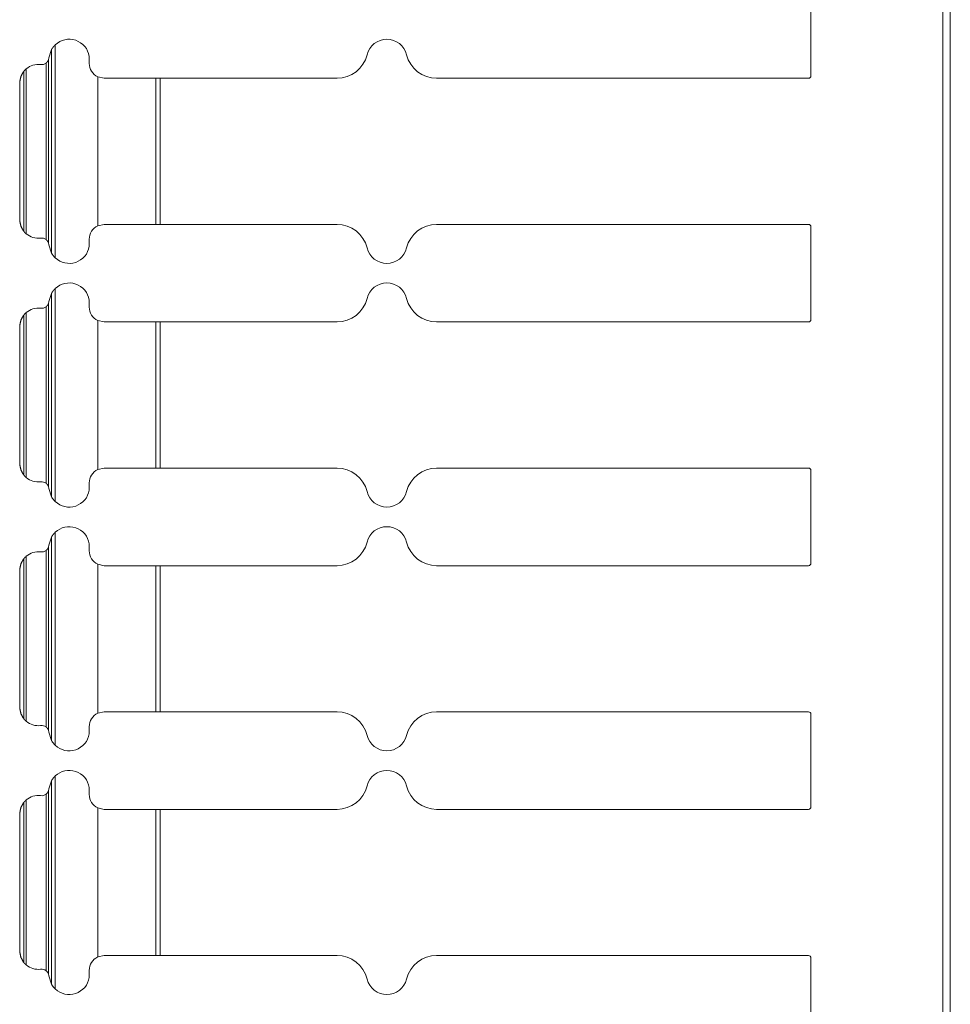
# Model space of a CAD drawing. Units: inches. Extents: x 1.27 to 9.7, y 2.76 to 7.94.
# Drawn here: x 2.96 to 3.19, y 5.41 to 5.66 of the extents above; entities that cross this region are included whole.
import ezdxf

# ---------------------------------------------------------------- set-up
doc = ezdxf.new("R2010")
doc.units = ezdxf.units.IN
doc.header["$MEASUREMENT"] = 0
doc.layers.add('1', color=7, linetype='Continuous', true_color=0xffffff)

msp = doc.modelspace()

# ---------------------------------------------------------------- linework, layer by layer
at = {"layer": '1', "color": 7, "linetype": 'Continuous', "lineweight": 13}
for p, q in [((3.189919948577881, 5.344293117523193), (3.189919948577881, 6.036414623260498)), ((3.191794872283936, 5.344293117523193), (3.191794872283936, 6.036414623260498)), ((3.156591892242432, 5.647908687591553), (3.156591892242432, 5.671283721923828)), ((2.964178800582886, 5.652441024780273), (2.964817047119141, 5.654507160186768)), ((2.964817047119141, 5.603168964385986), (2.964817047119141, 5.654507160186768)), ((2.965754508972168, 5.601963996887207), (2.965754508972168, 5.655712604522705)), ((2.96405816078186, 5.651924610137939), (2.964178800582886, 5.652441024780273)), ((2.96405816078186, 5.605751514434814), (2.96405816078186, 5.651924610137939)), ((2.974362373352051, 5.651033878326416), (2.974362373352051, 5.652814865112305)), ((2.958419561386108, 5.608026027679443), (2.958419561386108, 5.649650573730469)), ((2.963439226150513, 5.606568813323975), (2.963439226150513, 5.651107788085938)), ((2.957796812057495, 5.608675003051758), (2.957796812057495, 5.649001598358154)), ((2.976504325866699, 5.647645950317383), (2.97811222076416, 5.647283554077148)), ((2.976504325866699, 5.610030651092529), (2.976504325866699, 5.647645950317383)), ((2.97811222076416, 5.647283554077148), (2.991174697875977, 5.647283554077148)), ((2.991174697875977, 5.610392570495605), (2.991174697875977, 5.647283554077148)), ((3.036931753158569, 5.647283554077148), (2.992271900177002, 5.647283554077148)), ((2.992271900177002, 5.610392570495605), (2.992271900177002, 5.647283554077148)), ((3.062071561813354, 5.647283554077148), (3.155966758728027, 5.647283554077148)), ((2.956787824630737, 5.645734786987305), (2.956787824630737, 5.611941337585449)), ((2.95679497718811, 5.611321926116943), (2.95679497718811, 5.646354675292969)), ((2.97811222076416, 5.610392570495605), (2.976504325866699, 5.610030651092529)), ((2.97811222076416, 5.610392570495605), (2.991174697875977, 5.610392570495605)), ((3.036931753158569, 5.610392570495605), (2.992271900177002, 5.610392570495605)), ((3.062071561813354, 5.610392570495605), (3.155966758728027, 5.610392570495605)), ((3.156591892242432, 5.586392879486084), (3.156591892242432, 5.609767913818359)), ((2.964178800582886, 5.60523509979248), (2.96405816078186, 5.605751514434814)), ((2.964178800582886, 5.60523509979248), (2.964817047119141, 5.603168964385986)), ((2.974362373352051, 5.604861736297607), (2.974362373352051, 5.606642723083496)), ((2.964178800582886, 5.590925216674805), (2.964817047119141, 5.592991352081299)), ((2.964817047119141, 5.541653156280518), (2.964817047119141, 5.592991352081299)), ((2.965754508972168, 5.540448188781738), (2.965754508972168, 5.594196796417236)), ((2.963439226150513, 5.545053005218506), (2.963439226150513, 5.589591979980469)), ((2.96405816078186, 5.590409278869629), (2.964178800582886, 5.590925216674805)), ((2.96405816078186, 5.544236183166504), (2.96405816078186, 5.590409278869629)), ((2.974362373352051, 5.589518070220947), (2.974362373352051, 5.591299057006836)), ((2.957796812057495, 5.547159194946289), (2.957796812057495, 5.587485790252686)), ((2.958419561386108, 5.546510219573975), (2.958419561386108, 5.588134765625)), ((2.95679497718811, 5.549806118011475), (2.95679497718811, 5.5848388671875)), ((2.976504325866699, 5.586130142211914), (2.97811222076416, 5.58576774597168)), ((2.976504325866699, 5.548514842987061), (2.976504325866699, 5.586130142211914)), ((2.97811222076416, 5.58576774597168), (2.991174697875977, 5.58576774597168)), ((2.991174697875977, 5.548877239227295), (2.991174697875977, 5.58576774597168)), ((3.036931753158569, 5.58576774597168), (2.992271900177002, 5.58576774597168)), ((2.992271900177002, 5.548877239227295), (2.992271900177002, 5.58576774597168)), ((3.062071561813354, 5.58576774597168), (3.155966758728027, 5.58576774597168)), ((2.956787824630737, 5.584219455718994), (2.956787824630737, 5.55042552947998)), ((2.97811222076416, 5.548877239227295), (2.976504325866699, 5.548514842987061)), ((2.97811222076416, 5.548877239227295), (2.991174697875977, 5.548877239227295)), ((3.036931753158569, 5.548877239227295), (2.992271900177002, 5.548877239227295)), ((3.062071561813354, 5.548877239227295), (3.155966758728027, 5.548877239227295)), ((3.156591892242432, 5.524877071380615), (3.156591892242432, 5.548252105712891)), ((2.974362373352051, 5.54334545135498), (2.974362373352051, 5.545126914978027)), ((2.964178800582886, 5.543719291687012), (2.96405816078186, 5.544236183166504)), ((2.964178800582886, 5.543719291687012), (2.964817047119141, 5.541653156280518)), ((2.965754508972168, 5.47893238067627), (2.965754508972168, 5.532680988311768)), ((2.964178800582886, 5.529409885406494), (2.964817047119141, 5.53147554397583)), ((2.964817047119141, 5.480137825012207), (2.964817047119141, 5.53147554397583)), ((2.963439226150513, 5.483537197113037), (2.963439226150513, 5.528076171875)), ((2.96405816078186, 5.52889347076416), (2.964178800582886, 5.529409885406494)), ((2.96405816078186, 5.482720375061035), (2.96405816078186, 5.52889347076416)), ((2.974362373352051, 5.528002262115479), (2.974362373352051, 5.529783248901367)), ((2.957796812057495, 5.485642910003662), (2.957796812057495, 5.525969982147217)), ((2.958419561386108, 5.484993934631348), (2.958419561386108, 5.526618957519531)), ((2.956787824630737, 5.522703647613525), (2.956787824630737, 5.488909721374512)), ((2.95679497718811, 5.488290309906006), (2.95679497718811, 5.523323059082031)), ((2.976504325866699, 5.524614334106445), (2.97811222076416, 5.524252414703369)), ((2.976504325866699, 5.486999034881592), (2.976504325866699, 5.524614334106445)), ((2.97811222076416, 5.524252414703369), (2.991174697875977, 5.524252414703369)), ((2.991174697875977, 5.487361431121826), (2.991174697875977, 5.524252414703369)), ((3.036931753158569, 5.524252414703369), (2.992271900177002, 5.524252414703369)), ((2.992271900177002, 5.487361431121826), (2.992271900177002, 5.524252414703369)), ((3.062071561813354, 5.524252414703369), (3.155966758728027, 5.524252414703369)), ((2.97811222076416, 5.487361431121826), (2.976504325866699, 5.486999034881592)), ((2.97811222076416, 5.487361431121826), (2.991174697875977, 5.487361431121826)), ((3.036931753158569, 5.487361431121826), (2.992271900177002, 5.487361431121826)), ((3.062071561813354, 5.487361431121826), (3.155966758728027, 5.487361431121826)), ((3.156591892242432, 5.463361740112305), (3.156591892242432, 5.486736297607422)), ((2.964178800582886, 5.482203483581543), (2.96405816078186, 5.482720375061035)), ((2.974362373352051, 5.48183012008667), (2.974362373352051, 5.483611583709717)), ((2.964178800582886, 5.482203483581543), (2.964817047119141, 5.480137825012207)), ((2.965754508972168, 5.417416572570801), (2.965754508972168, 5.471165657043457)), ((2.96405816078186, 5.467377662658691), (2.964178800582886, 5.467894077301025)), ((2.964178800582886, 5.467894077301025), (2.964817047119141, 5.469959735870361)), ((2.964817047119141, 5.418622016906738), (2.964817047119141, 5.469959735870361)), ((2.974362373352051, 5.46648645401001), (2.974362373352051, 5.468267440795898)), ((2.963439226150513, 5.422021389007568), (2.963439226150513, 5.466560363769531)), ((2.96405816078186, 5.421204566955566), (2.96405816078186, 5.467377662658691)), ((2.957796812057495, 5.424127101898193), (2.957796812057495, 5.464454650878906)), ((2.958419561386108, 5.423478126525879), (2.958419561386108, 5.465103626251221)), ((2.976504325866699, 5.463098526000977), (2.97811222076416, 5.4627366065979)), ((2.976504325866699, 5.425483703613281), (2.976504325866699, 5.463098526000977)), ((2.97811222076416, 5.4627366065979), (2.991174697875977, 5.4627366065979)), ((2.991174697875977, 5.425845623016357), (2.991174697875977, 5.4627366065979)), ((3.036931753158569, 5.4627366065979), (2.992271900177002, 5.4627366065979)), ((2.992271900177002, 5.425845623016357), (2.992271900177002, 5.4627366065979)), ((3.062071561813354, 5.4627366065979), (3.155966758728027, 5.4627366065979)), ((2.956787824630737, 5.461187839508057), (2.956787824630737, 5.427393913269043)), ((2.95679497718811, 5.426774501800537), (2.95679497718811, 5.461807250976562)), ((2.97811222076416, 5.425845623016357), (2.976504325866699, 5.425483703613281)), ((2.97811222076416, 5.425845623016357), (2.991174697875977, 5.425845623016357)), ((3.036931753158569, 5.425845623016357), (2.992271900177002, 5.425845623016357)), ((3.062071561813354, 5.425845623016357), (3.155966758728027, 5.425845623016357)), ((3.156591892242432, 5.401845455169678), (3.156591892242432, 5.425220489501953)), ((2.964178800582886, 5.420687675476074), (2.96405816078186, 5.421204566955566)), ((2.964178800582886, 5.420687675476074), (2.964817047119141, 5.418622016906738)), ((2.974362373352051, 5.420314311981201), (2.974362373352051, 5.422095775604248))]:
    msp.add_line(p, q, dxfattribs=at)
for centre, radius, start, end in [((2.969293832778931, 5.651992797851562), 0.005134792998433113, 9.21510066290507, 133.5749494441538), ((3.049501657485962, 5.651992797851562), 0.005134792998433113, 13.86918426927841, 166.1308157307216), ((3.036931753158569, 5.655096054077148), 0.0078125, 270, 346.1308161892039), ((3.062071561813354, 5.655096054077148), 0.0078125, 193.8691838107961, 270), ((2.961475372314453, 5.646095752716064), 0.004687500186264515, 82.68510879734559, 130.6834896305209), ((2.962310791015625, 5.652605056762695), 0.001875000074505806, 262.6851086386883, 306.995190734984), ((2.97811222076416, 5.651033878326416), 0.003750000149011612, 180, 244.6094050142012), ((3.155966758728027, 5.647908687591553), 0.0006249999860301614, 270, 0), ((2.97811222076416, 5.606642723083496), 0.003750000149011612, 115.3905949857988, 180), ((3.036931753158569, 5.602580070495605), 0.0078125, 13.86918381079605, 90), ((3.062071561813354, 5.602580070495605), 0.0078125, 90, 166.130816189204), ((3.155966758728027, 5.609767913818359), 0.0006249999860301614, 0, 90), ((2.961475372314453, 5.611580371856689), 0.004687500186264515, 229.3165103694791, 277.3148912026544), ((2.962310791015625, 5.605071544647217), 0.001875000074505806, 53.00480926501607, 97.31489136131165), ((2.969293832778931, 5.60568380355835), 0.005134792998433113, 226.4250505558462, 350.7848993370949), ((3.049501657485962, 5.60568380355835), 0.005134792998433113, 193.8691842692784, 346.1308157307216), ((2.969293832778931, 5.60568380355835), 0.005134792998433113, 209.3226278688909, 226.4255366047613), ((2.969293832778931, 5.590476512908936), 0.005134792998433113, 9.21510066290507, 133.5749494441538), ((3.049501657485962, 5.590476512908936), 0.005134792998433113, 13.86918426927841, 166.1308157307216), ((2.962310791015625, 5.591089248657227), 0.001875000074505806, 262.6851086386883, 306.995190734984), ((2.97811222076416, 5.589518070220947), 0.003750000149011612, 180, 244.6094050142012), ((3.036931753158569, 5.59358024597168), 0.0078125, 270, 346.1308161892039), ((3.062071561813354, 5.59358024597168), 0.0078125, 193.8691838107961, 270), ((2.961475372314453, 5.584580421447754), 0.004687500186264515, 82.68510879734559, 130.6834896305209), ((3.155966758728027, 5.586392879486084), 0.0006249999860301614, 270, 0), ((2.97811222076416, 5.545126914978027), 0.003750000149011612, 115.3905949857988, 180), ((3.036931753158569, 5.541064739227295), 0.0078125, 13.86918381079605, 90), ((3.062071561813354, 5.541064739227295), 0.0078125, 90, 166.130816189204), ((3.155966758728027, 5.548252105712891), 0.0006249999860301614, 0, 90), ((2.961475372314453, 5.550064563751221), 0.004687500186264515, 229.3165103694791, 277.3148912026544), ((2.962310791015625, 5.543555736541748), 0.001875000074505806, 53.00480926501607, 97.31489136131165), ((2.969293832778931, 5.544167995452881), 0.005134792998433113, 226.4250505558462, 350.7848993370949), ((3.049501657485962, 5.544167995452881), 0.005134792998433113, 193.8691842692784, 346.1308157307216), ((2.969293832778931, 5.544167995452881), 0.005134792998433113, 209.3226278688909, 226.4255366047613), ((2.969293832778931, 5.528960704803467), 0.005134792998433113, 9.21510066290507, 133.5749494441538), ((3.049501657485962, 5.528960704803467), 0.005134792998433113, 13.86918426927841, 166.1308157307216), ((3.036931753158569, 5.532064914703369), 0.0078125, 270, 346.1308161892039), ((3.062071561813354, 5.532064914703369), 0.0078125, 193.8691838107961, 270), ((2.961475372314453, 5.523064613342285), 0.004687500186264515, 82.68510879734559, 130.6834896305209), ((2.962310791015625, 5.529573917388916), 0.001875000074505806, 262.6851086386883, 306.995190734984), ((2.97811222076416, 5.528002262115479), 0.003750000149011612, 180, 244.6094050142012), ((3.155966758728027, 5.524877071380615), 0.0006249999860301614, 270, 0), ((2.97811222076416, 5.483611583709717), 0.003750000149011612, 115.3905949857988, 180), ((3.036931753158569, 5.479548931121826), 0.0078125, 13.86918381079605, 90), ((3.062071561813354, 5.479548931121826), 0.0078125, 90, 166.130816189204), ((3.155966758728027, 5.486736297607422), 0.0006249999860301614, 0, 90), ((2.961475372314453, 5.488548755645752), 0.004687500186264515, 229.3165103694791, 277.3148912026544), ((2.962310791015625, 5.482039928436279), 0.001875000074505806, 53.00480926501607, 97.31489136131165), ((2.969293832778931, 5.482652187347412), 0.005134792998433113, 209.3226278688909, 226.4255366047613), ((2.969293832778931, 5.482652187347412), 0.005134792998433113, 226.4250505558462, 350.7848993370949), ((3.049501657485962, 5.482652187347412), 0.005134792998433113, 193.8691842692784, 346.1308157307216), ((2.969293832778931, 5.467445373535156), 0.005134792998433113, 9.21510066290507, 133.5749494441538), ((3.049501657485962, 5.467445373535156), 0.005134792998433113, 13.86918426927841, 166.1308157307216), ((3.036931753158569, 5.4705491065979), 0.0078125, 270, 346.1308161892039), ((3.062071561813354, 5.4705491065979), 0.0078125, 193.8691838107961, 270), ((2.961475372314453, 5.461548805236816), 0.004687500186264515, 82.68510879734559, 130.6834896305209), ((2.962310791015625, 5.468058109283447), 0.001875000074505806, 262.6851086386883, 306.995190734984), ((2.97811222076416, 5.46648645401001), 0.003750000149011612, 180, 244.6094050142012), ((3.155966758728027, 5.463361740112305), 0.0006249999860301614, 270, 0), ((2.97811222076416, 5.422095775604248), 0.003750000149011612, 115.3905949857988, 180), ((3.036931753158569, 5.418033123016357), 0.0078125, 13.86918381079605, 90), ((3.062071561813354, 5.418033123016357), 0.0078125, 90, 166.130816189204), ((3.155966758728027, 5.425220489501953), 0.0006249999860301614, 0, 90), ((2.961475372314453, 5.427032947540283), 0.004687500186264515, 229.3165103694791, 277.3148912026544), ((2.962310791015625, 5.420523643493652), 0.001875000074505806, 53.00480926501607, 97.31489136131165), ((2.969293832778931, 5.421136379241943), 0.005134792998433113, 209.3226278688909, 226.4255366047613), ((2.969293832778931, 5.421136379241943), 0.005134792998433113, 226.4250505558462, 350.7848993370949), ((3.049501657485962, 5.421136379241943), 0.005134792998433113, 193.8691842692784, 346.1308157307216)]:
    msp.add_arc(centre, radius, start, end, dxfattribs=at)
for points, knots in [([(2.964816966322473, 5.654506972857916), (2.964828969903493, 5.654528538613647), (2.964878001480201, 5.654612767131312), (2.965007192564059, 5.654819472865483), (2.965317861516894, 5.655241836156961), (2.965729035029455, 5.655688206610478), (2.965754466345174, 5.655712620673569)], [0, 0, 0.01610681596237753, 0.07970864912984954, 0.2387824930925319, 0.5809456966832879, 0.9769939764758685, 1, 1]), ([(2.96405809586139, 5.651924778784974), (2.964034495600401, 5.651867405736709), (2.96395637059851, 5.651706272920308), (2.963731150866494, 5.651381158980143), (2.963489858542943, 5.65114719087552), (2.963439199362028, 5.651107721473522)], [0, 0, 0.05982772667684455, 0.2325228659129861, 0.6139391417689957, 0.9380675798522677, 1, 1]), ([(2.958419667990484, 5.649650608808031), (2.95823127280363, 5.649479710366393), (2.957993439139017, 5.649234349032326), (2.957875030933025, 5.649098037180067), (2.95781623373108, 5.649026015693948), (2.957796905931133, 5.649001601630857)], [0, 0, 0.2823890065834943, 0.6617555699287258, 0.8622107154891814, 0.9654301465895706, 1, 1]), ([(2.956794912091766, 5.646354710290723), (2.957091339507798, 5.647755670611105), (2.957796905931133, 5.649001601630857)], [0, 0, 0.5000238340987787, 1, 1]), ([(2.956794912091766, 5.646354710290723), (2.956787791323364, 5.646114231769275), (2.956787791323364, 5.646095921221956)], [0, 0, 0.9292740891470087, 1, 1]), ([(2.956787791323364, 5.611580539526813), (2.956787791323364, 5.611562228979494), (2.956794912091766, 5.611321750458046)], [0, 0, 0.07072591085299121, 1, 1]), ([(2.957796905931133, 5.608674859117912), (2.957091339507798, 5.609920790137664), (2.956794912091766, 5.611321750458046)], [0, 0, 0.4999761659012212, 1, 1]), ([(2.957796905931133, 5.608674859117912), (2.957804026699534, 5.608665907294778), (2.957838002937336, 5.60862358958542), (2.957928741871825, 5.608515353905716), (2.958113271498689, 5.608313937885214), (2.958342967142272, 5.608092990614239), (2.958419667990484, 5.608025851940738)], [0, 0, 0.01269877643726134, 0.07294727625245494, 0.2297472971467794, 0.5330087849000956, 0.8868351433623948, 1, 1]), ([(2.963439199362028, 5.606568739275247), (2.963441437317812, 5.60656711167104), (2.963683543443466, 5.606348605806375), (2.963920766756502, 5.606032443689344), (2.964007843581527, 5.605868869466633), (2.964047109532999, 5.605778944334247), (2.96405809586139, 5.605751681963795)], [0, 0, 0.002668531962191007, 0.3171660905035899, 0.6983325241402315, 0.8770310279899212, 0.9716555145307765, 1, 1]), ([(2.964816966322473, 5.603169080989801), (2.964828969903493, 5.603147922135122), (2.964878001480201, 5.603063693617457), (2.965007192564059, 5.602856987883285), (2.965317861516894, 5.602434624591808), (2.965729035029455, 5.601988254138291), (2.965754466345174, 5.6019638400752)], [0, 0, 0.01587899671227791, 0.07949555680557097, 0.2386062341201151, 0.5808486651775496, 0.9769886494595703, 1, 1]), ([(2.964816966322473, 5.592991264988143), (2.964828969903493, 5.593012830743874), (2.964878001480201, 5.593097059261538), (2.965007192564059, 5.593303358094659), (2.965317861516894, 5.593726128287187), (2.965729035029455, 5.594172498740704), (2.965754466345174, 5.594196912803795)], [0, 0, 0.01610699591686808, 0.07970953968012219, 0.2385600432156806, 0.5809410147707457, 0.976993719439515, 1, 1]), ([(2.96405809586139, 5.5904090709152), (2.964034495600401, 5.590351697866936), (2.96395637059851, 5.590190565050534), (2.963731150866494, 5.58986545111037), (2.963489858542943, 5.589631483005746), (2.963439199362028, 5.589592013603749)], [0, 0, 0.05982772667684455, 0.2325228659129861, 0.6139391417689957, 0.9380675798522677, 1, 1]), ([(2.956794912091766, 5.584839002420949), (2.957091339507798, 5.586239962741331), (2.957796905931133, 5.587485893761084)], [0, 0, 0.5000238340987787, 1, 1]), ([(2.958419667990484, 5.588134900938257), (2.95823127280363, 5.587964002496619), (2.957993439139017, 5.587718641162553), (2.957875030933025, 5.587582329310294), (2.95781623373108, 5.587509900923123), (2.957796905931133, 5.587485893761084)], [0, 0, 0.2823897708387107, 0.6617573608983972, 0.8622130489689614, 0.9657830892865307, 1, 1]), ([(2.956794912091766, 5.584839002420949), (2.956787791323364, 5.584598523899501), (2.956787791323364, 5.584580213352183)], [0, 0, 0.9292740891470087, 1, 1]), ([(2.956787791323364, 5.550064424755988), (2.956787791323364, 5.550046521109721), (2.956794912091766, 5.549806042588273)], [0, 0, 0.06926308382719508, 1, 1]), ([(2.957796905931133, 5.547159151248138), (2.957091339507798, 5.548405082267891), (2.956794912091766, 5.549806042588273)], [0, 0, 0.4999761659012212, 1, 1]), ([(2.957796905931133, 5.547159151248138), (2.957804026699534, 5.547150199425005), (2.957838002937336, 5.547107881715647), (2.957928741871825, 5.546999646035943), (2.958113271498689, 5.54679823001544), (2.958342967142272, 5.546577282744465), (2.958419667990484, 5.546510144070965)], [0, 0, 0.01269877643726134, 0.07294727625245494, 0.2297472971467794, 0.5330087849000956, 0.8868351433623948, 1, 1]), ([(2.963439199362028, 5.545053031405473), (2.963441437317812, 5.545051403801267), (2.963683543443466, 5.544832897936601), (2.963920766756502, 5.544516328918519), (2.964007843581527, 5.54435316159686), (2.964047109532999, 5.544263236464474), (2.96405809586139, 5.544235974094022)], [0, 0, 0.002668618259561072, 0.3171763473039102, 0.6986690527982448, 0.8770270513094712, 0.9716545979014887, 1, 1]), ([(2.964816966322473, 5.541653373120027), (2.964828969903493, 5.541632214265348), (2.964878001480201, 5.541547985747684), (2.965007192564059, 5.541341280013512), (2.965317861516894, 5.540918916722035), (2.965729035029455, 5.540472546268518), (2.965754466345174, 5.540448132205427)], [0, 0, 0.01587899671227791, 0.07949555680557097, 0.2386062341201151, 0.5808486651775496, 0.9769886494595703, 1, 1]), ([(2.964816966322473, 5.53147555711837), (2.964828969903493, 5.5314971228741), (2.964878001480201, 5.531581351391765), (2.965007192564059, 5.531787650224885), (2.965317861516894, 5.532210420417414), (2.965729035029455, 5.532656790870931), (2.965754466345174, 5.532681204934022)], [0, 0, 0.01610699591686808, 0.07970953968012219, 0.2385600432156806, 0.5809410147707457, 0.976993719439515, 1, 1]), ([(2.96405809586139, 5.528893363045427), (2.964034495600401, 5.528835989997162), (2.96395637059851, 5.528674857180761), (2.963731150866494, 5.528349336339545), (2.963489858542943, 5.528115775135973), (2.963439199362028, 5.528076305733975)], [0, 0, 0.05982475987605183, 0.2325113353223848, 0.6142313157895516, 0.9380706510228336, 1, 1]), ([(2.956794912091766, 5.523323294551176), (2.957091339507798, 5.524724254871558), (2.957796905931133, 5.52597018589131)], [0, 0, 0.5000238340987787, 1, 1]), ([(2.958419667990484, 5.526619193068484), (2.95823127280363, 5.526448294626846), (2.957993439139017, 5.52620293329278), (2.957875030933025, 5.526066621440521), (2.95781623373108, 5.52599419305335), (2.957796905931133, 5.52597018589131)], [0, 0, 0.2823897708387107, 0.6617573608983972, 0.8622130489689614, 0.9657830892865307, 1, 1]), ([(2.956794912091766, 5.523323294551176), (2.956787791323364, 5.523082816029728), (2.956787791323364, 5.523064505482409)], [0, 0, 0.9292740891470087, 1, 1]), ([(2.956787791323364, 5.488548716886214), (2.956787791323364, 5.488530813239947), (2.956794912091766, 5.488290334718499)], [0, 0, 0.06926308382719508, 1, 1]), ([(2.957796905931133, 5.485643036477313), (2.957091339507798, 5.486889374398118), (2.956794912091766, 5.488290334718499)], [0, 0, 0.5000379813280887, 1, 1]), ([(2.957796905931133, 5.485643036477313), (2.957804026699534, 5.48563408465418), (2.957838002937336, 5.485591766944822), (2.957928741871825, 5.485483938166169), (2.958113271498689, 5.485282522145667), (2.958342967142272, 5.485061574874692), (2.958419667990484, 5.48499402930014)], [0, 0, 0.0126993842979891, 0.07295076806795783, 0.2294123729616905, 0.5326883771331483, 0.8865316724356872, 1, 1]), ([(2.963439199362028, 5.4835373235357), (2.963441437317812, 5.483535695931494), (2.963683543443466, 5.483317190066828), (2.963920766756502, 5.483000621048745), (2.964007843581527, 5.482837453727086), (2.964047109532999, 5.4827475285947), (2.96405809586139, 5.482720266224248)], [0, 0, 0.002668618259561072, 0.3171763473039102, 0.6986690527982448, 0.8770270513094712, 0.9716545979014887, 1, 1]), ([(2.964816966322473, 5.480137665250254), (2.964828969903493, 5.480116099494523), (2.964878001480201, 5.48003227787791), (2.965007192564059, 5.479825572143739), (2.965317861516894, 5.47940280195121), (2.965729035029455, 5.478956838398744), (2.965754466345174, 5.478932424335653)], [0, 0, 0.01611020992230652, 0.07949604904209961, 0.2386034123703364, 0.5810527029533737, 0.976989128744191, 1, 1]), ([(2.964816966322473, 5.469959849248596), (2.964828969903493, 5.469981415004327), (2.964878001480201, 5.470065643521991), (2.965007192564059, 5.470271942355112), (2.965317861516894, 5.47069471254764), (2.965729035029455, 5.471141083001157), (2.965754466345174, 5.471165497064248)], [0, 0, 0.01610699591686808, 0.07970953968012219, 0.2385600432156806, 0.5809410147707457, 0.976993719439515, 1, 1]), ([(2.96405809586139, 5.467377655175653), (2.964034495600401, 5.467320282127389), (2.96395637059851, 5.467159149310987), (2.963731150866494, 5.466833628469772), (2.963489858542943, 5.466600067266199), (2.963439199362028, 5.466560597864202)], [0, 0, 0.05982475987605183, 0.2325113353223848, 0.6142313157895516, 0.9380706510228336, 1, 1]), ([(2.956794912091766, 5.461807179780351), (2.957091339507798, 5.463208547001784), (2.957796905931133, 5.464454478021537)], [0, 0, 0.5000933244832425, 1, 1]), ([(2.958419667990484, 5.465103485198711), (2.95823127280363, 5.464932586757072), (2.957993439139017, 5.464687225423006), (2.957875030933025, 5.464550913570747), (2.95781623373108, 5.464478485183577), (2.957796905931133, 5.464454478021537)], [0, 0, 0.2823897708387107, 0.6617573608983972, 0.8622130489689614, 0.9657830892865307, 1, 1]), ([(2.956794912091766, 5.461807179780351), (2.956787791323364, 5.461567108159954), (2.956787791323364, 5.461548797612636)], [0, 0, 0.9291628041130352, 1, 1]), ([(2.956787791323364, 5.427033009016441), (2.956787791323364, 5.427015105370174), (2.956794912091766, 5.426774626848726)], [0, 0, 0.06926308382719508, 1, 1]), ([(2.957796905931133, 5.42412732860754), (2.957091339507798, 5.425373666528344), (2.956794912091766, 5.426774626848726)], [0, 0, 0.5000379813280887, 1, 1]), ([(2.957796905931133, 5.42412732860754), (2.957804026699534, 5.424118376784406), (2.957838002937336, 5.424076059075048), (2.957928741871825, 5.423968230296396), (2.958113271498689, 5.423766814275893), (2.958342967142272, 5.423545867004918), (2.958419667990484, 5.423478321430366)], [0, 0, 0.0126993842979891, 0.07295076806795783, 0.2294123729616905, 0.5326883771331483, 0.8865316724356872, 1, 1]), ([(2.963439199362028, 5.422021615665926), (2.963441437317812, 5.42201998806172), (2.963683543443466, 5.421801482197054), (2.963920766756502, 5.421484913178972), (2.964007843581527, 5.421321745857313), (2.964047109532999, 5.421231820724927), (2.96405809586139, 5.421204558354475)], [0, 0, 0.002668618259561072, 0.3171763473039102, 0.6986690527982448, 0.8770270513094712, 0.9716545979014887, 1, 1]), ([(2.964816966322473, 5.418621957380481), (2.964828969903493, 5.41860039162475), (2.964878001480201, 5.418516163107086), (2.965007192564059, 5.418309864273965), (2.965317861516894, 5.417887094081436), (2.965729035029455, 5.417441130528971), (2.965754466345174, 5.41741671646588)], [0, 0, 0.0161101417225099, 0.07972510749431466, 0.2386066356115398, 0.5810544764945372, 0.9769892261567478, 1, 1])]:
    msp.add_open_spline(points, degree=1, knots=knots, dxfattribs=at)
for points in [[(2.99227180097165, 5.647283665391342), (2.991174795736754, 5.647283665391342)], [(2.99227180097165, 5.610392795357427), (2.991174795736754, 5.610392795357427)], [(2.99227180097165, 5.585767957521568), (2.991174795736754, 5.585767957521568)], [(2.99227180097165, 5.548877087487654), (2.991174795736754, 5.548877087487654)], [(2.99227180097165, 5.524252249651795), (2.991174795736754, 5.524252249651795)], [(2.99227180097165, 5.48736137961788), (2.991174795736754, 5.48736137961788)], [(2.99227180097165, 5.462736541782022), (2.991174795736754, 5.462736541782022)], [(2.99227180097165, 5.425845671748107), (2.991174795736754, 5.425845671748107)]]:
    msp.add_open_spline(points, degree=1, dxfattribs=at)

doc.saveas('drawing.dxf')
